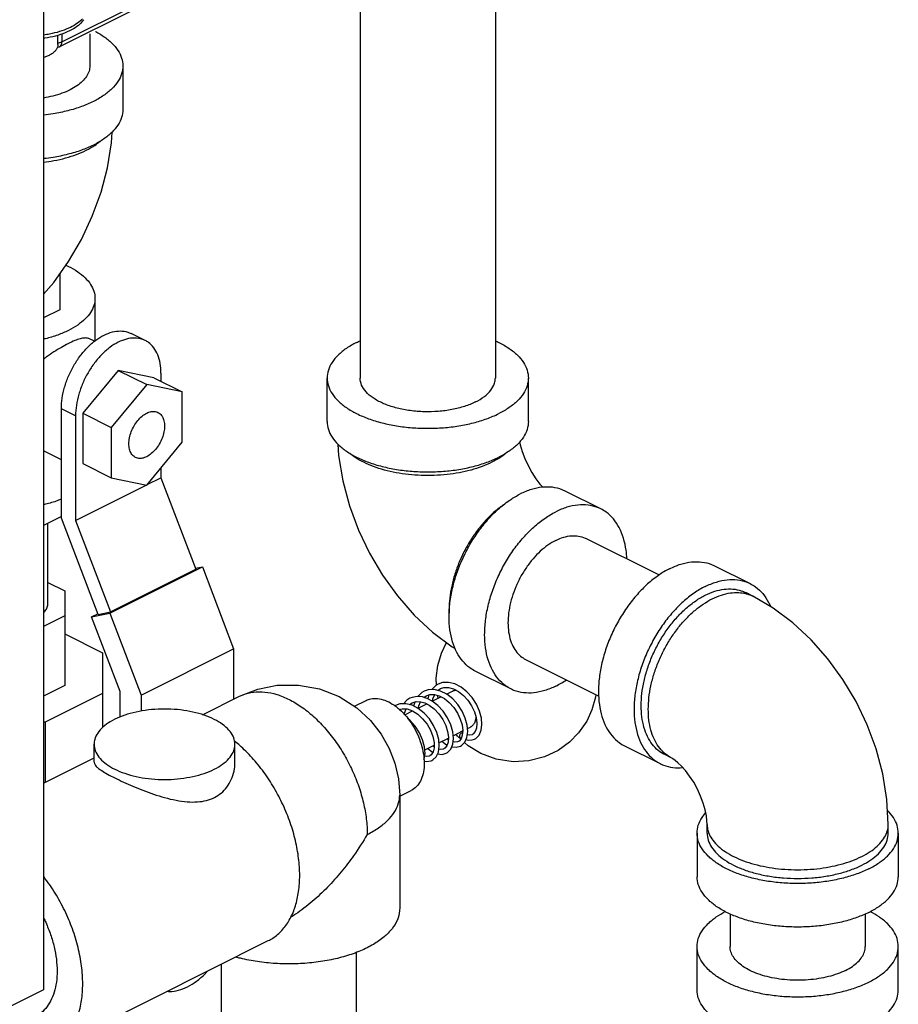
# Model space of a CAD drawing. Units: inches. Extents: x -48 to 53, y -34 to 57.
# Drawn here: x -17 to -12, y 37 to 43 of the extents above; entities that cross this region are included whole.
import ezdxf

# ---------------------------------------------------------------- set-up
doc = ezdxf.new("R2010")
doc.units = ezdxf.units.IN
doc.header["$LTSCALE"] = 1.21
doc.header["$MEASUREMENT"] = 0
doc.layers.get('0').update_dxf_attribs({"linetype": 'CONTINUOUS'})

msp = doc.modelspace()

# ---------------------------------------------------------------- linework, layer by layer
at = {"color": 7, "linetype": 'Continuous'}
for p, q in [((-15.3594, 44.2428), (-15.3594, 40.4136)), ((-14.5194, 44.2428), (-14.5194, 40.4136)), ((-17.3259, 42.7844), (-17.3259, 36.6139)), ((-17.0385, 42.5509), (-17.0385, 42.3519)), ((-16.8335, 42.3519), (-16.8335, 42.0813)), ((-17.2252, 41.0604), (-17.2252, 40.8369)), ((-17.0065, 40.9081), (-17.0065, 40.6439)), ((-17.2252, 40.8369), (-17.3259, 40.7865)), ((-16.6941, 40.6464), (-16.7825, 40.6906)), ((-17.0092, 40.6415), (-17.0408, 40.6573)), ((-16.8619, 40.4611), (-17.0828, 40.1943)), ((-16.6409, 40.4153), (-16.8619, 40.4611)), ((-16.8619, 40.4611), (-16.6851, 40.3727)), ((-16.5967, 40.4435), (-16.5967, 40.3932)), ((-16.6851, 40.3727), (-16.906, 40.1059)), ((-16.4641, 40.3269), (-16.6851, 40.3727)), ((-16.6409, 40.4153), (-16.4641, 40.3269)), ((-15.5644, 40.143), (-15.5644, 40.4136)), ((-14.3144, 40.143), (-14.3144, 40.4136)), ((-16.4641, 40.0144), (-16.4641, 40.3269)), ((-17.127, 40.1784), (-17.2154, 40.2226)), ((-17.2154, 39.544), (-17.2154, 40.2226)), ((-17.127, 40.1784), (-17.127, 39.5288)), ((-17.0828, 40.1943), (-16.906, 40.1059)), ((-17.0828, 40.1943), (-17.0828, 39.8818)), ((-16.906, 40.1059), (-16.906, 39.7934)), ((-16.6851, 39.7477), (-16.4641, 40.0144)), ((-17.2154, 39.9061), (-17.3259, 39.9613)), ((-17.0828, 39.8818), (-16.906, 39.7934)), ((-16.5967, 39.8544), (-16.5967, 39.794)), ((-17.127, 39.5288), (-16.6881, 39.7483)), ((-16.906, 39.7934), (-16.6851, 39.7477)), ((-16.6821, 39.7513), (-16.5967, 39.794)), ((-16.5967, 39.794), (-16.3799, 39.2257)), ((-13.8644, 39.6006), (-14.0854, 39.7111)), ((-17.2154, 39.5527), (-17.3259, 39.4974)), ((-17.299, 39.0136), (-17.299, 39.5109)), ((-16.9868, 38.9447), (-17.2154, 39.544)), ((-17.127, 39.5288), (-16.9102, 38.9606)), ((-13.9561, 39.4173), (-13.5022, 39.1903)), ((-16.914, 38.9533), (-16.3394, 39.2406)), ((-16.9102, 38.9606), (-16.3799, 39.2257)), ((-16.3822, 39.2317), (-16.3394, 39.2406)), ((-16.3394, 39.2406), (-16.1451, 38.7313)), ((-13.1573, 39.2471), (-12.9363, 39.1366)), ((-17.299, 39.1438), (-17.194, 39.0913)), ((-17.194, 39.0913), (-17.194, 38.503)), ((-12.9201, 39.0586), (-12.9643, 39.0807)), ((-17.0272, 38.9299), (-16.914, 38.9533)), ((-16.9868, 38.9447), (-16.9102, 38.9606)), ((-16.914, 38.9533), (-16.7197, 38.444)), ((-17.194, 38.936), (-17.3259, 38.87)), ((-17.0272, 38.9299), (-16.9889, 38.949)), ((-16.8505, 38.4665), (-17.0272, 38.9299)), ((-17.194, 38.824), (-16.9596, 38.7068)), ((-16.7197, 38.444), (-16.1451, 38.7313)), ((-16.1451, 38.7313), (-16.1451, 38.4187)), ((-16.9596, 38.7068), (-16.9596, 38.2422)), ((-14.3317, 38.6659), (-13.8768, 38.4385)), ((-14.4234, 38.4826), (-14.6444, 38.5931)), ((-17.194, 38.503), (-17.3259, 38.437)), ((-16.8505, 38.3085), (-16.8505, 38.4665)), ((-14.8231, 38.4508), (-14.7852, 38.4697)), ((-14.7794, 38.4837), (-14.7481, 38.4669)), ((-16.9596, 38.4544), (-17.3165, 38.2759)), ((-16.7197, 38.444), (-16.7197, 38.345)), ((-16.3378, 38.3223), (-16.1087, 38.4369)), ((-15.3946, 38.3747), (-15.3222, 38.4109)), ((-14.9641, 38.4301), (-14.9639, 38.4304)), ((-14.9639, 38.4304), (-14.9485, 38.4405)), ((-14.9319, 38.4459), (-14.9384, 38.421)), ((-14.9113, 38.4067), (-14.8571, 38.4338)), ((-14.8747, 38.425), (-14.878, 38.4423)), ((-15.1393, 38.38), (-15.144, 38.3773)), ((-15.1078, 38.3571), (-15.1107, 38.351)), ((-15.0823, 38.3212), (-15.0331, 38.3458)), ((-15.0204, 38.4013), (-15.0269, 38.3764)), ((-14.9998, 38.3625), (-14.9453, 38.3897)), ((-14.6497, 38.3408), (-14.6384, 38.3042)), ((-17.3165, 38.2759), (-17.3259, 38.2759)), ((-17.3165, 38.2759), (-17.3165, 37.9028)), ((-14.7812, 38.1922), (-14.7225, 38.2216)), ((-14.6928, 38.2364), (-14.6734, 38.2461)), ((-14.8696, 38.148), (-14.8111, 38.1773)), ((-14.8118, 38.1668), (-14.821, 38.1723)), ((-14.737, 38.1818), (-14.7306, 38.1787)), ((-17.0121, 38.027), (-17.0121, 38.1389)), ((-16.1371, 38.027), (-16.1371, 38.1389)), ((-14.958, 38.1038), (-14.8998, 38.1329)), ((-13.7163, 38.129), (-13.4953, 38.0185)), ((-17.3259, 37.8982), (-17.0121, 38.0551)), ((-13.4232, 38.0523), (-13.4674, 38.0744)), ((-15.1137, 37.8164), (-15.0427, 37.8518)), ((-15.1137, 37.822), (-15.1137, 37.1183)), ((-13.2038, 37.5866), (-13.2038, 37.6408)), ((-12.0788, 37.5866), (-12.0788, 37.6408)), ((-13.2663, 37.5866), (-13.2663, 37.316)), ((-12.0163, 37.5866), (-12.0163, 37.316)), ((-13.0613, 37.0857), (-13.0613, 36.883)), ((-12.2213, 37.0857), (-12.2213, 36.883)), ((-17.2777, 36.2452), (-15.9298, 36.9192)), ((-13.2663, 36.6124), (-13.2663, 36.883)), ((-12.0163, 36.6124), (-12.0163, 36.883)), ((-15.3812, 35.0084), (-15.3812, 36.8474)), ((-16.2212, 35.0604), (-16.2212, 36.7735)), ((-17.3259, 36.6139), (-21.6569, 34.4484))]:
    msp.add_line(p, q, dxfattribs=at)
for p, q in [((-16.7651, 42.7009), (-17.2269, 42.47)), ((-16.7489, 42.7319), (-17.2108, 42.501)), ((-17.2365, 42.4839), (-17.2365, 42.5424)), ((-17.2108, 42.501), (-17.2098, 42.5512))]:
    msp.add_line(p, q)
msp.add_lwpolyline([(-17.2269, 42.47), (-17.2303, 42.4684), (-17.2404, 42.4656)])
for points in [[(-17.3259, 40.9347), (-17.2631, 41.0071), (-17.1706, 41.1371), (-17.0904, 41.2747), (-17.0231, 41.4184), (-16.969, 41.5671), (-16.9291, 41.7195), (-16.9044, 41.8736), (-16.9007, 41.9404)], [(-15.4971, 40.0021), (-15.4932, 39.9329), (-15.4674, 39.7749), (-15.426, 39.6197), (-15.3704, 39.4695), (-15.3016, 39.3253), (-15.2205, 39.1883), (-15.1276, 39.0598), (-15.0237, 38.9415), (-14.9098, 38.8356), (-14.7879, 38.7447), (-14.7684, 38.7334)], [(-14.3686, 40.018), (-14.3645, 39.9979), (-14.3527, 39.957), (-14.3366, 39.9135), (-14.3165, 39.8694), (-14.2933, 39.8269), (-14.268, 39.788), (-14.2424, 39.7542), (-14.2255, 39.7351)], [(-12.0788, 37.6408), (-12.0875, 37.7967), (-12.1133, 37.9548), (-12.1547, 38.1099), (-12.2103, 38.2601), (-12.2791, 38.4043), (-12.3602, 38.5413), (-12.4531, 38.6698), (-12.557, 38.7881), (-12.6709, 38.894), (-12.7929, 38.9849), (-12.9201, 39.0586)], [(-14.8849, 38.5061), (-14.8866, 38.5498), (-14.8773, 38.6272), (-14.8549, 38.7053), (-14.8239, 38.7715)], [(-16.1087, 38.4369), (-15.995, 38.4816), (-15.8752, 38.5055), (-15.7413, 38.5069), (-15.6115, 38.4828), (-15.4891, 38.4346), (-15.3806, 38.3658), (-15.2941, 38.2863), (-15.2279, 38.2015), (-15.1782, 38.1128), (-15.143, 38.0207), (-15.1214, 37.9246), (-15.1137, 37.822)], [(-14.9626, 38.4684), (-14.9769, 38.4598), (-15.0016, 38.4353)], [(-14.8596, 38.4697), (-14.8986, 38.4792), (-14.9359, 38.4776), (-14.9626, 38.4684)], [(-14.8742, 38.5126), (-14.8884, 38.504), (-14.9137, 38.479), (-14.914, 38.4785)], [(-14.8762, 38.4737), (-14.8756, 38.4745), (-14.8601, 38.4847)], [(-14.6482, 38.1714), (-14.6417, 38.1751), (-14.6207, 38.1961), (-14.6076, 38.2255), (-14.6027, 38.2613), (-14.6062, 38.3017), (-14.618, 38.3448), (-14.6375, 38.3881), (-14.664, 38.4289), (-14.6962, 38.465), (-14.7326, 38.4939), (-14.7713, 38.5139), (-14.8104, 38.5234), (-14.8476, 38.5218), (-14.8743, 38.5126)], [(-14.8603, 38.4846), (-14.8385, 38.4917), (-14.8101, 38.4921), (-14.7794, 38.4837)], [(-14.7366, 38.1272), (-14.7299, 38.1311), (-14.7088, 38.1523), (-14.6958, 38.1819), (-14.6911, 38.2178), (-14.6947, 38.2581), (-14.7065, 38.301), (-14.726, 38.3441), (-14.7525, 38.3849), (-14.7846, 38.4208), (-14.8209, 38.4497), (-14.8596, 38.4697)], [(-14.7481, 38.4669), (-14.7179, 38.4427), (-14.6905, 38.4124), (-14.6673, 38.3776), (-14.6497, 38.3408)], [(-15.0509, 38.4243), (-15.0691, 38.4127), (-15.0897, 38.3902)], [(-14.9438, 38.4238), (-14.9719, 38.4326), (-15.0056, 38.4356), (-15.0369, 38.43), (-15.0509, 38.4242)], [(-15.037, 38.3962), (-15.0121, 38.4038), (-14.9821, 38.4029), (-14.957, 38.3956)], [(-14.9982, 38.3617), (-14.9955, 38.3779), (-14.9848, 38.403)], [(-14.9486, 38.4404), (-14.9269, 38.4476), (-14.8984, 38.4479), (-14.8676, 38.4394), (-14.8362, 38.4225), (-14.8059, 38.3981), (-14.7784, 38.3676), (-14.7552, 38.3326), (-14.7377, 38.2956), (-14.7266, 38.2589), (-14.7222, 38.2245), (-14.7246, 38.1949), (-14.7328, 38.1726), (-14.7452, 38.1584), (-14.7506, 38.1551)], [(-14.825, 38.083), (-14.8175, 38.0874), (-14.7968, 38.1087), (-14.7839, 38.1387), (-14.7795, 38.1755), (-14.7837, 38.2169), (-14.7962, 38.2605), (-14.8165, 38.3037), (-14.8436, 38.3442), (-14.8761, 38.3795), (-14.9126, 38.4076), (-14.9438, 38.4238)], [(-14.9096, 38.4076), (-14.9072, 38.4219), (-14.8964, 38.4473)], [(-13.8947, 38.4474), (-13.8967, 38.431), (-13.9191, 38.3529), (-13.9522, 38.2821), (-14.0028, 38.2091), (-14.0594, 38.1513), (-14.13, 38.1002), (-14.214, 38.06), (-14.3106, 38.035), (-14.4078, 38.0295), (-14.5149, 38.0457), (-14.6106, 38.0819)], [(-15.037, 38.3815), (-15.0758, 38.3909), (-15.113, 38.3891), (-15.1394, 38.38)], [(-15.1149, 38.3551), (-15.0981, 38.3599), (-15.0671, 38.3581), (-15.0342, 38.3465), (-15.0016, 38.326), (-14.971, 38.2979), (-14.944, 38.2637), (-14.9225, 38.2258), (-14.9076, 38.187), (-14.9, 38.1504), (-14.8997, 38.1177), (-14.9062, 38.0909), (-14.9186, 38.0728), (-14.9274, 38.0667)], [(-15.0855, 38.3246), (-15.0842, 38.3326), (-15.0735, 38.3584)], [(-15.0531, 38.3854), (-15.0529, 38.3856), (-15.0369, 38.3963)], [(-14.9134, 38.0388), (-14.9082, 38.0417), (-14.8871, 38.0617), (-14.8734, 38.0906), (-14.8679, 38.1267), (-14.8712, 38.1682), (-14.8831, 38.2121), (-14.9028, 38.2556), (-14.9293, 38.2966), (-14.9617, 38.3327), (-14.9983, 38.3617), (-15.037, 38.3815)], [(-14.957, 38.3956), (-14.9312, 38.3826), (-14.8998, 38.359), (-14.8709, 38.3286), (-14.8465, 38.2933), (-14.8278, 38.2556), (-14.8157, 38.2179), (-14.8107, 38.1825), (-14.8127, 38.1521), (-14.8208, 38.1291), (-14.8332, 38.1145), (-14.839, 38.1109)], [(-14.9633, 38.043), (-14.9619, 38.046), (-14.9564, 38.0818), (-14.9594, 38.1229), (-14.9711, 38.1668), (-14.9907, 38.2107), (-15.0174, 38.2519), (-15.0499, 38.2883), (-15.0643, 38.2997)], [(-14.6384, 38.3042), (-14.6339, 38.2697), (-14.6361, 38.2399), (-14.6442, 38.2172), (-14.6566, 38.2028), (-14.6622, 38.1993)], [(-14.7339, 38.1714), (-14.7537, 38.1892), (-14.7631, 38.2013)], [(-14.702, 38.1677), (-14.6882, 38.1644), (-14.6635, 38.1659), (-14.6482, 38.1714)], [(-14.6623, 38.1993), (-14.6644, 38.1983), (-14.6821, 38.1952), (-14.6937, 38.1977)], [(-14.9395, 38.1131), (-14.911, 38.0918), (-14.9068, 38.09)], [(-14.8997, 38.1223), (-14.909, 38.1278), (-14.9094, 38.1282)], [(-14.8391, 38.1109), (-14.8425, 38.1094), (-14.8612, 38.1069), (-14.8706, 38.1093)], [(-14.8511, 38.1573), (-14.8227, 38.136), (-14.8189, 38.1344)], [(-14.7908, 38.1228), (-14.7619, 38.1201), (-14.7366, 38.1272)], [(-14.7507, 38.1551), (-14.7544, 38.1535), (-14.7733, 38.1511), (-14.7821, 38.1535)], [(-14.6106, 38.0819), (-14.6875, 38.1295), (-14.7107, 38.1504)], [(-14.9626, 38.0346), (-14.9484, 38.0315), (-14.9176, 38.0369), (-14.9135, 38.0387)], [(-14.9275, 38.0667), (-14.9299, 38.0656), (-14.9477, 38.0626), (-14.9589, 38.0651)], [(-14.8791, 38.0786), (-14.8503, 38.0759), (-14.825, 38.083)], [(-13.2038, 37.6408), (-13.2049, 37.6644), (-13.2087, 37.6951), (-13.2163, 37.7317), (-13.228, 37.7726), (-13.2441, 37.8162), (-13.2642, 37.8602), (-13.2875, 37.9027), (-13.3127, 37.9416), (-13.3383, 37.9754), (-13.3629, 38.0031), (-13.3849, 38.0243), (-13.4029, 38.0391), (-13.416, 38.0482), (-13.4232, 38.0523)]]:
    msp.add_lwpolyline(points, dxfattribs=at)
for points, knots in [([(-17.0833, 42.6447), (-17.0851, 42.6428), (-17.0977, 42.6301), (-17.1261, 42.6083), (-17.1728, 42.5836), (-17.228, 42.5633), (-17.2794, 42.5508), (-17.312, 42.5454), (-17.3237, 42.5438)], [0, 0, 0, 0, 0.00197278, 0.0134129, 0.02666432, 0.04147404, 0.05742279, 0.06625477, 0.06625477, 0.06625477, 0.06625477]), ([(-17.0762, 42.639), (-17.0832, 42.6292), (-17.1028, 42.6078), (-17.1418, 42.5799), (-17.193, 42.5552), (-17.2527, 42.5358), (-17.2974, 42.5268), (-17.3217, 42.5232), (-17.3237, 42.523)], [0, 0, 0, 0, 0.00903436, 0.02154443, 0.03576967, 0.051517, 0.06844427, 0.06993537, 0.06993537, 0.06993537, 0.06993537]), ([(-17.2365, 42.4839), (-17.2365, 42.4784), (-17.2386, 42.4668), (-17.2476, 42.4507), (-17.2618, 42.4359), (-17.2808, 42.4226), (-17.302, 42.4122), (-17.3168, 42.4069), (-17.3237, 42.4047)], [0, 0, 0, 0, 0.00413171, 0.00860887, 0.01367186, 0.01943067, 0.0258903, 0.03127621, 0.03127621, 0.03127621, 0.03127621])]:
    msp.add_open_spline(points, degree=3, knots=knots)
for points, start_tangent, end_tangent in [([(-17.0037, 42.5663), (-17.0011, 42.5648)], (0.883525, -0.468384), (0.88107, -0.472986)), ([(-17.0011, 42.5648), (-16.9528, 42.5356), (-16.9016, 42.4938), (-16.8641, 42.4485), (-16.8412, 42.4008), (-16.8335, 42.3519)], (0.88107, -0.472986), (0.000001, -1)), ([(-17.0385, 42.3519), (-17.0436, 42.319), (-17.059, 42.287), (-17.0843, 42.2565), (-17.1187, 42.2284), (-17.1615, 42.2034), (-17.2116, 42.182), (-17.2678, 42.1648), (-17.3259, 42.1526)], (0.000001, -1), (-0.986446, -0.164086)), ([(-16.8335, 42.3519), (-16.8412, 42.303), (-16.8641, 42.2553), (-16.9016, 42.21), (-16.9528, 42.1682), (-17.0165, 42.1309), (-17.0911, 42.0991), (-17.1747, 42.0734), (-17.2653, 42.0547), (-17.3258, 42.0465)], (0.000001, -1), (-0.994155, -0.107963)), ([(-16.8335, 42.0813), (-16.8412, 42.0324), (-16.8641, 41.9847), (-16.9016, 41.9394), (-16.9528, 41.8976), (-17.0165, 41.8603), (-17.0911, 41.8284), (-17.1747, 41.8028), (-17.2653, 41.784), (-17.3258, 41.7759)], (0.000001, -1), (-0.994155, -0.107963)), ([(-17.3258, 41.7538), (-17.2619, 41.7636), (-17.1889, 41.7803), (-17.1214, 41.802), (-17.0607, 41.8283), (-17.0082, 41.8586), (-16.9734, 41.8847)], (0.992725, 0.120403), (0.761331, 0.648364)), ([(-17.1869, 41.1145), (-17.1712, 41.1069)], (0.90747, -0.420117), (0.894427, -0.447214)), ([(-17.1712, 41.1069), (-17.1139, 41.0734), (-17.0678, 41.0358), (-17.034, 40.995), (-17.0134, 40.9521), (-17.0065, 40.9081)], (0.894427, -0.447214), (0.000001, -1)), ([(-17.0065, 40.9081), (-17.0134, 40.8641), (-17.034, 40.8212), (-17.0678, 40.7804), (-17.1139, 40.7428), (-17.1712, 40.7092), (-17.2383, 40.6805), (-17.3136, 40.6575), (-17.3258, 40.6545)], (0.000001, -1), (-0.972438, -0.23316)), ([(-17.2154, 40.2226), (-17.2103, 40.2885), (-17.1952, 40.357), (-17.1707, 40.4253), (-17.1378, 40.491), (-17.0976, 40.5515), (-17.0518, 40.6044), (-17.002, 40.6478), (-16.9502, 40.6799), (-16.8985, 40.6995), (-16.8487, 40.7059), (-16.8029, 40.6988), (-16.7825, 40.6905)], (0, 1), (0.894399, -0.447269)), ([(-17.0407, 40.6571), (-17.0473, 40.6599), (-17.0702, 40.6621), (-17.0982, 40.6572), (-17.1319, 40.6458), (-17.1715, 40.6279), (-17.2154, 40.6041), (-17.2616, 40.5755), (-17.3093, 40.5424), (-17.3261, 40.5299)], (-0.891859, 0.452314), (-0.796007, -0.605288)), ([(-16.6942, 40.6463), (-16.7145, 40.6546), (-16.7603, 40.6617), (-16.8101, 40.6553), (-16.8619, 40.6357), (-16.9136, 40.6036), (-16.9634, 40.5602), (-17.0092, 40.5073), (-17.0494, 40.4468), (-17.0823, 40.3811), (-17.1068, 40.3128), (-17.1219, 40.2443), (-17.127, 40.1784)], (-0.894399, 0.447269), (0, -1)), ([(-16.5967, 40.4435), (-16.6018, 40.5043), (-16.6169, 40.5577), (-16.6414, 40.6016), (-16.6743, 40.6343), (-16.6942, 40.6463)], (0, 1), (-0.894399, 0.447269)), ([(-15.3813, 40.6346), (-15.445, 40.5973), (-15.4963, 40.5555), (-15.5338, 40.5102), (-15.5567, 40.4625), (-15.5644, 40.4136)], (-0.894427, -0.447214), (-0.000001, -1)), ([(-15.3813, 40.6346), (-15.3598, 40.6449)], (0.894427, 0.447214), (0.910334, 0.413875)), ([(-14.519, 40.6449), (-14.4975, 40.6346), (-14.4338, 40.5973), (-14.3825, 40.5555), (-14.345, 40.5102), (-14.3221, 40.4625), (-14.3144, 40.4136)], (0.910329, -0.413886), (-0.000001, -1)), ([(-15.5644, 40.4136), (-15.5567, 40.3647), (-15.5338, 40.3171), (-15.4963, 40.2717), (-15.445, 40.2299), (-15.3813, 40.1926), (-15.3068, 40.1608), (-15.2232, 40.1352), (-15.1325, 40.1164), (-15.0372, 40.105), (-14.9394, 40.1011), (-14.8416, 40.105), (-14.7463, 40.1164), (-14.6557, 40.1352), (-14.572, 40.1608), (-14.4975, 40.1926)], (-0.000001, -1), (0.894427, 0.447214)), ([(-14.6424, 40.2651), (-14.7107, 40.2375), (-14.7889, 40.2176), (-14.8737, 40.2062), (-14.9614, 40.2039), (-15.0481, 40.2108), (-15.1301, 40.2265), (-15.2037, 40.2504), (-15.2658, 40.2815), (-15.3136, 40.3183), (-15.3451, 40.3593), (-15.3588, 40.4026), (-15.3594, 40.4136)], (-0.894427, -0.447214), (0.002723, 0.999996)), ([(-14.6424, 40.2651), (-14.5872, 40.2992), (-14.5473, 40.3384), (-14.5246, 40.3808), (-14.5194, 40.4137)], (0.894427, 0.447214), (0.002723, 0.999996)), ([(-14.3144, 40.4136), (-14.3221, 40.3647), (-14.345, 40.3171), (-14.3825, 40.2717), (-14.4338, 40.2299), (-14.4975, 40.1926)], (-0.000001, -1), (-0.894427, -0.447214)), ([(-16.755, 39.9205), (-16.7632, 39.9254), (-16.7808, 39.9447), (-16.7918, 39.9718), (-16.7956, 40.0049), (-16.7918, 40.0418), (-16.7808, 40.08), (-16.7632, 40.1168), (-16.7403, 40.1497), (-16.7137, 40.1766), (-16.6851, 40.1955)], (-0.895078, 0.445909), (0.894427, 0.447214)), ([(-16.6851, 40.1955), (-16.6565, 40.2052), (-16.6298, 40.205), (-16.6152, 40.1999)], (0.894427, 0.447214), (0.895078, -0.445909)), ([(-16.6152, 40.1999), (-16.607, 40.1949), (-16.5894, 40.1757), (-16.5784, 40.1486), (-16.5746, 40.1154), (-16.5784, 40.0785), (-16.5894, 40.0404), (-16.607, 40.0036), (-16.6298, 39.9706), (-16.6565, 39.9438), (-16.6851, 39.9249)], (0.895078, -0.445909), (-0.894427, -0.447214)), ([(-15.5644, 40.143), (-15.5567, 40.0941), (-15.5338, 40.0464), (-15.4963, 40.0011), (-15.445, 39.9593), (-15.3813, 39.922), (-15.3068, 39.8902), (-15.2232, 39.8645), (-15.1325, 39.8458), (-15.0372, 39.8343), (-14.9394, 39.8305), (-14.8416, 39.8343), (-14.7463, 39.8458), (-14.6557, 39.8645), (-14.572, 39.8902), (-14.4975, 39.922)], (-0.000001, -1), (0.894427, 0.447214)), ([(-14.3144, 40.143), (-14.3221, 40.0941), (-14.345, 40.0464), (-14.3825, 40.0011), (-14.4338, 39.9593), (-14.4975, 39.922)], (-0.000001, -1), (-0.894427, -0.447214)), ([(-14.6727, 39.8412), (-14.7428, 39.8253), (-14.8198, 39.814), (-14.8993, 39.8083), (-14.9795, 39.8083), (-15.059, 39.814), (-15.136, 39.8253), (-15.209, 39.842), (-15.2765, 39.8637), (-15.3372, 39.89), (-15.3897, 39.9203), (-15.4244, 39.9464)], (-0.965603, -0.260019), (-0.761331, 0.648364)), ([(-14.4544, 39.9464), (-14.4891, 39.9203), (-14.4944, 39.9168)], (-0.761322, -0.648374), (-0.839723, -0.543015)), ([(-16.6851, 39.9249), (-16.7137, 39.9152), (-16.7403, 39.9154), (-16.755, 39.9205)], (-0.894427, -0.447214), (-0.895078, 0.445909)), ([(-14.5417, 39.89), (-14.6023, 39.8637), (-14.6698, 39.842)], (-0.894427, -0.447214), (-0.964697, -0.263362)), ([(-14.4944, 39.9168), (-14.5417, 39.89)], (-0.839723, -0.543015), (-0.894427, -0.447214)), ([(-14.6698, 39.842), (-14.6727, 39.8412)], (-0.964697, -0.263362), (-0.965603, -0.260019)), ([(-14.4122, 39.6666), (-14.3649, 39.6933)], (0.845304, 0.534286), (0.894427, 0.447214)), ([(-14.0854, 39.7111), (-14.1051, 39.7199), (-14.1642, 39.7347), (-14.2283, 39.7351), (-14.2957, 39.7212), (-14.3649, 39.6933)], (-0.894314, 0.447439), (-0.894427, -0.447214)), ([(-17.2151, 39.6611), (-17.2383, 39.6521), (-17.3136, 39.6291), (-17.3258, 39.6261)], (-0.92699, -0.375085), (-0.972438, -0.23316)), ([(-14.6444, 38.5931), (-14.6774, 38.6131), (-14.7224, 38.6552), (-14.7587, 38.7095), (-14.7852, 38.7747), (-14.8014, 38.8492), (-14.8068, 38.9311), (-14.8014, 39.0185), (-14.7852, 39.1092), (-14.7587, 39.2009), (-14.7224, 39.2915), (-14.6774, 39.3786), (-14.6246, 39.4601), (-14.5655, 39.534), (-14.5015, 39.5986), (-14.434, 39.6521), (-14.4122, 39.6666)], (-0.894314, 0.447439), (0.845304, 0.534286)), ([(-14.4606, 39.6314), (-14.4657, 39.6281), (-14.5211, 39.5856), (-14.5743, 39.5347), (-14.6241, 39.4765), (-14.6695, 39.4121), (-14.7097, 39.3429), (-14.7437, 39.2702), (-14.7709, 39.1956), (-14.7907, 39.1206), (-14.8028, 39.0467), (-14.8068, 38.9753), (-14.8064, 38.9528)], (-0.834571, -0.5509), (0.038803, -0.999247)), ([(-13.8644, 39.6006), (-13.8841, 39.6094), (-13.9433, 39.6242), (-14.0073, 39.6247), (-14.0748, 39.6108), (-14.1439, 39.5829)], (-0.894314, 0.447439), (-0.894427, -0.447214)), ([(-14.4234, 38.4826), (-14.4564, 38.5026), (-14.5015, 38.5447), (-14.5377, 38.599), (-14.5642, 38.6642), (-14.5804, 38.7387), (-14.5859, 38.8206), (-14.5804, 38.908), (-14.5642, 38.9987), (-14.5377, 39.0904), (-14.5015, 39.181), (-14.4564, 39.2681), (-14.4037, 39.3496), (-14.3445, 39.4235), (-14.2805, 39.4881), (-14.213, 39.5416), (-14.1439, 39.5829)], (-0.894314, 0.447439), (0.894427, 0.447214)), ([(-13.7026, 39.2912), (-13.7074, 39.3445), (-13.7236, 39.419), (-13.7501, 39.4842), (-13.7864, 39.5385), (-13.8314, 39.5806), (-13.8644, 39.6006)], (-0.044612, 0.999004), (-0.894314, 0.447439)), ([(-14.1439, 39.4053), (-14.1928, 39.3759), (-14.2403, 39.3374), (-14.2853, 39.2908), (-14.3263, 39.2374), (-14.3624, 39.1787), (-14.3925, 39.1162), (-14.4159, 39.0517), (-14.4318, 38.9869), (-14.4399, 38.9236), (-14.4399, 38.8636), (-14.4318, 38.8084), (-14.4159, 38.7595), (-14.3925, 38.7183), (-14.3624, 38.686), (-14.3317, 38.6659)], (-0.894427, -0.447214), (0.894254, -0.447559)), ([(-14.1439, 39.4053), (-14.095, 39.4248), (-14.0475, 39.4338), (-14.0026, 39.4322), (-13.9615, 39.4198), (-13.9561, 39.4173)], (0.894427, 0.447214), (0.894254, -0.447559)), ([(-13.4368, 39.2293), (-13.3677, 39.2572), (-13.3002, 39.2711), (-13.2362, 39.2706), (-13.177, 39.2558), (-13.1573, 39.2471)], (0.894427, 0.447214), (0.894314, -0.447439)), ([(-13.4368, 39.2293), (-13.5059, 39.1881), (-13.5734, 39.1345), (-13.6374, 39.07), (-13.6966, 38.9961), (-13.7493, 38.9145), (-13.7943, 38.8274), (-13.8306, 38.7369), (-13.8571, 38.6451), (-13.8733, 38.5545), (-13.8787, 38.4671), (-13.8733, 38.3851), (-13.8571, 38.3106), (-13.8306, 38.2454), (-13.7943, 38.1911), (-13.7493, 38.1491), (-13.7163, 38.129)], (-0.894427, -0.447214), (0.894314, -0.447439)), ([(-13.2158, 39.1188), (-13.1467, 39.1467), (-13.0793, 39.1606), (-13.0152, 39.1601), (-12.9561, 39.1453), (-12.9363, 39.1366)], (0.894427, 0.447214), (0.894314, -0.447439)), ([(-13.2158, 39.1188), (-13.285, 39.0776), (-13.3524, 39.024), (-13.4165, 38.9595), (-13.4756, 38.8856), (-13.5283, 38.804), (-13.5734, 38.7169), (-13.6096, 38.6264), (-13.6361, 38.5347), (-13.6523, 38.444), (-13.6578, 38.3566), (-13.6523, 38.2746), (-13.6361, 38.2001), (-13.6096, 38.1349), (-13.5734, 38.0806), (-13.5283, 38.0386), (-13.4953, 38.0185)], (-0.894427, -0.447214), (0.894314, -0.447439)), ([(-13.2158, 39.0647), (-13.1566, 39.0889), (-13.0986, 39.1017), (-13.0433, 39.1027), (-12.9918, 39.0921), (-12.9643, 39.0807)], (0.894427, 0.447214), (0.894483, -0.447102)), ([(-13.1716, 39.0426), (-13.115, 39.0659), (-13.0596, 39.0789), (-13.0064, 39.0812), (-12.9652, 39.0751)], (0.894427, 0.447214), (0.971574, -0.236735)), ([(-12.9363, 39.1366), (-12.9033, 39.1165), (-12.8583, 39.0745), (-12.8221, 39.0202), (-12.8109, 38.9968)], (0.894314, -0.447439), (0.39846, -0.917186)), ([(-13.4674, 38.0744), (-13.4864, 38.0852), (-13.5268, 38.1183), (-13.5603, 38.1618), (-13.5861, 38.2145), (-13.6036, 38.2753), (-13.6125, 38.3428), (-13.6125, 38.4156), (-13.6036, 38.4921), (-13.5861, 38.5704), (-13.5603, 38.6489), (-13.5268, 38.7258), (-13.4864, 38.7994), (-13.4399, 38.868), (-13.3884, 38.9302), (-13.3331, 38.9844), (-13.2751, 39.0296), (-13.2158, 39.0647)], (-0.894483, 0.447102), (0.894427, 0.447214)), ([(-13.4232, 38.0523), (-13.4321, 38.0571), (-13.4722, 38.0862), (-13.5062, 38.1248), (-13.5334, 38.1722), (-13.5533, 38.2274), (-13.5653, 38.2893), (-13.5694, 38.3566), (-13.5653, 38.4279), (-13.5533, 38.5019), (-13.5334, 38.5769), (-13.5062, 38.6515), (-13.4722, 38.7242), (-13.4321, 38.7934), (-13.3867, 38.8577), (-13.3369, 38.916), (-13.2837, 38.9668), (-13.2282, 39.0093), (-13.1716, 39.0426)], (-0.894579, 0.44691), (0.894427, 0.447214)), ([(-12.9652, 39.0751), (-12.9566, 39.0728), (-12.9201, 39.0586)], (0.971574, -0.236735), (0.894579, -0.44691)), ([(-17.3257, 38.955), (-17.3243, 38.9566), (-17.3082, 38.9787), (-17.3, 39.0019), (-17.299, 39.0136)], (0.693819, 0.720149), (0.000001, 1)), ([(-14.1439, 38.5003), (-14.0784, 38.5391)], (0.894427, 0.447214), (0.825509, 0.564388)), ([(-16.1086, 38.4369), (-16.0869, 38.4465), (-16.0219, 38.4628), (-15.9514, 38.4634), (-15.8772, 38.4481), (-15.8012, 38.4174), (-15.7251, 38.372), (-15.651, 38.3131), (-15.5805, 38.2421), (-15.5155, 38.1608), (-15.4574, 38.0711), (-15.4079, 37.9753), (-15.368, 37.8757), (-15.3389, 37.7748), (-15.321, 37.6751), (-15.3151, 37.5789)], (0.894284, 0.447499), (0, -1)), ([(-14.7852, 38.4697), (-14.7735, 38.4738), (-14.761, 38.4748)], (0.895194, 0.445677), (0.999567, -0.029413)), ([(-14.1439, 38.5003), (-14.213, 38.4724), (-14.2805, 38.4585), (-14.3445, 38.459), (-14.4037, 38.4738), (-14.4234, 38.4826)], (-0.894427, -0.447214), (-0.894314, 0.447439)), ([(-15.3223, 38.4108), (-15.293, 38.421), (-15.2508, 38.4229), (-15.2056, 38.4121), (-15.1594, 38.389), (-15.1417, 38.377)], (0.894881, 0.446305), (0.807847, -0.589393)), ([(-16.2652, 38.2936), (-16.3273, 38.3194), (-16.3979, 38.3391), (-16.4744, 38.3519), (-16.5544, 38.3575), (-16.635, 38.3556), (-16.7136, 38.3464), (-16.7875, 38.33), (-16.8541, 38.3072), (-16.9112, 38.2787), (-16.9568, 38.2454), (-16.9894, 38.2085), (-17.0079, 38.1692), (-17.0121, 38.1389)], (-0.894427, 0.447214), (-0.001715, -0.999999)), ([(-15.1417, 38.377), (-15.1197, 38.3595)], (0.807847, -0.589393), (0.75701, -0.653403)), ([(-15.1197, 38.3595), (-15.1142, 38.3546)], (0.75701, -0.653403), (0.744034, -0.668142)), ([(-15.1142, 38.3546), (-15.072, 38.3105), (-15.0346, 38.2585), (-15.0037, 38.201), (-14.9806, 38.1405), (-14.9663, 38.0795), (-14.9615, 38.0209)], (0.744034, -0.668142), (0, -1)), ([(-16.1371, 38.139), (-16.1376, 38.149), (-16.1487, 38.189), (-16.1744, 38.2273), (-16.2137, 38.2626), (-16.2652, 38.2936)], (0.001715, 0.999999), (-0.894427, 0.447214)), ([(-14.6409, 38.3126), (-14.6439, 38.2872), (-14.6528, 38.2655), (-14.6668, 38.2501), (-14.6734, 38.2462)], (-0.008314, -0.999965), (-0.895194, -0.445677)), ([(-14.6409, 38.3137), (-14.6409, 38.3126)], (0, -1), (-0.008314, -0.999965)), ([(-14.737, 38.1819), (-14.7391, 38.1839), (-14.7405, 38.19), (-14.7391, 38.1974), (-14.735, 38.2044), (-14.7295, 38.209)], (-0.844194, 0.536037), (0.894427, 0.447214)), ([(-14.7295, 38.209), (-14.724, 38.2099), (-14.7234, 38.2097)], (0.894427, 0.447214), (0.947092, -0.320963)), ([(-17.0121, 38.1389), (-17.0116, 38.1288), (-17.0005, 38.0889), (-16.9748, 38.0506), (-16.9355, 38.0153), (-16.884, 37.9843)], (-0.001715, -0.999999), (0.894427, -0.447214)), ([(-16.884, 37.9843), (-16.8218, 37.9585), (-16.7513, 37.9388), (-16.6748, 37.926), (-16.5948, 37.9204), (-16.5141, 37.9223), (-16.4356, 37.9315), (-16.3617, 37.9478), (-16.2951, 37.9706), (-16.238, 37.9992), (-16.1924, 38.0325), (-16.1598, 38.0694), (-16.1413, 38.1087), (-16.1371, 38.139)], (0.894427, -0.447214), (0.001715, 0.999999)), ([(-16.1288, 38.1494), (-16.1385, 38.1573)], (-0.77089, 0.636968), (-0.780291, 0.625417)), ([(-15.9298, 36.9192), (-15.9021, 36.935), (-15.8454, 36.9832), (-15.7994, 37.0466), (-15.7651, 37.1238), (-15.7435, 37.2128), (-15.735, 37.3113), (-15.74, 37.4169), (-15.7582, 37.5268), (-15.7892, 37.6383), (-15.8323, 37.7487), (-15.8863, 37.855), (-15.9499, 37.9546), (-16.0215, 38.045), (-16.0992, 38.1239), (-16.1288, 38.1494)], (0.89449, 0.447088), (-0.77089, 0.636968)), ([(-17.0121, 38.027), (-17.0121, 38.0268), (-17.0064, 38.0108), (-16.9904, 37.9938), (-16.9647, 37.975), (-16.9293, 37.9539), (-16.884, 37.9301)], (-0.010724, -0.999942), (0.894427, -0.447214)), ([(-16.884, 37.9301), (-16.8304, 37.9045), (-16.772, 37.8788), (-16.7097, 37.8535), (-16.6434, 37.8295), (-16.5738, 37.808), (-16.5029, 37.7913), (-16.4336, 37.7817), (-16.3697, 37.7812), (-16.3134, 37.7902), (-16.2646, 37.8085), (-16.2225, 37.836), (-16.1872, 37.8731), (-16.1599, 37.9195), (-16.1427, 37.9726), (-16.1371, 38.027)], (0.894427, -0.447214), (-0.000075, 1)), ([(-14.9615, 38.0209), (-14.9663, 37.967), (-14.9806, 37.9203), (-15.0037, 37.8829), (-15.0346, 37.8563), (-15.0427, 37.8519)], (0, -1), (-0.894881, -0.446305)), ([(-13.4953, 38.0185), (-13.4756, 38.0098), (-13.4165, 37.995), (-13.3552, 37.9942)], (0.894314, -0.447439), (0.995727, 0.092344)), ([(-15.3151, 37.5789), (-15.245, 37.6199), (-15.1887, 37.6659), (-15.1474, 37.7157), (-15.1222, 37.7681), (-15.1137, 37.822)], (0.894427, 0.447214), (0.000055, 1)), ([(-13.2663, 37.5866), (-13.2586, 37.6355), (-13.2357, 37.6832), (-13.2132, 37.7127)], (0.000001, 1), (0.661337, 0.750089)), ([(-12.0163, 37.5866), (-12.024, 37.6355), (-12.0469, 37.6832), (-12.0836, 37.7277)], (0.000001, 1), (-0.711082, 0.703109)), ([(-13.2038, 37.6408), (-13.2024, 37.6207), (-13.191, 37.581), (-13.1683, 37.5425), (-13.135, 37.506), (-13.0916, 37.4722), (-13.0391, 37.4419), (-12.9784, 37.4156), (-12.9109, 37.3939), (-12.8379, 37.3773), (-12.7609, 37.366), (-12.6814, 37.3602), (-12.6012, 37.3602), (-12.5217, 37.366), (-12.4447, 37.3773), (-12.3717, 37.3939), (-12.3042, 37.4156), (-12.2436, 37.4419)], (0, -1), (0.894427, 0.447214)), ([(-12.2436, 37.4419), (-12.191, 37.4722), (-12.1476, 37.506), (-12.1143, 37.5425), (-12.0917, 37.581), (-12.0802, 37.6207), (-12.0788, 37.6408)], (0.894427, 0.447214), (0, 1)), ([(-15.3151, 37.5789), (-15.4001, 37.4465), (-15.4765, 37.3467), (-15.5617, 37.2518), (-15.6584, 37.1614), (-15.7603, 37.0836), (-15.7901, 37.0641)], (-0.502588, -0.864526), (-0.845925, -0.533303)), ([(-12.1994, 37.3657), (-12.2739, 37.3338), (-12.3576, 37.3082), (-12.4482, 37.2894), (-12.5435, 37.278), (-12.6413, 37.2741), (-12.7391, 37.278), (-12.8344, 37.2894), (-12.9251, 37.3082), (-13.0087, 37.3338), (-13.0833, 37.3657), (-13.1469, 37.403), (-13.1982, 37.4448), (-13.2357, 37.4901), (-13.2586, 37.5378), (-13.2663, 37.5866)], (-0.894427, -0.447214), (0.000001, 1)), ([(-13.2038, 37.5866), (-13.1969, 37.5426), (-13.1763, 37.4997), (-13.1425, 37.459), (-13.0964, 37.4213), (-13.0391, 37.3878), (-12.9719, 37.3591), (-12.8967, 37.3361), (-12.8151, 37.3192), (-12.7293, 37.3089), (-12.6413, 37.3054), (-12.5533, 37.3089), (-12.4675, 37.3192), (-12.3859, 37.3361), (-12.3107, 37.3591), (-12.2436, 37.3878)], (-0.000001, -1), (0.894427, 0.447214)), ([(-12.2436, 37.3878), (-12.1862, 37.4213), (-12.1401, 37.459), (-12.1063, 37.4997), (-12.0857, 37.5426), (-12.0788, 37.5866)], (0.894427, 0.447214), (0.000001, 1)), ([(-12.1994, 37.3657), (-12.1357, 37.403), (-12.0844, 37.4448), (-12.0469, 37.4901), (-12.024, 37.5378), (-12.0163, 37.5866)], (0.894427, 0.447214), (0.000001, 1)), ([(-17.2778, 36.2452), (-17.223, 36.281), (-17.1692, 36.3388), (-17.1275, 36.4123), (-17.0991, 36.4995), (-17.0846, 36.5981), (-17.0846, 36.7054), (-17.0991, 36.8184), (-17.1275, 36.9341), (-17.1692, 37.0493), (-17.223, 37.1608), (-17.2874, 37.2657), (-17.3246, 37.3167)], (0.894254, 0.447559), (-0.611432, 0.791297)), ([(-12.1994, 37.095), (-12.2739, 37.0632), (-12.3576, 37.0376), (-12.4482, 37.0188), (-12.5435, 37.0074), (-12.6413, 37.0035), (-12.7391, 37.0074), (-12.8344, 37.0188), (-12.9251, 37.0376), (-13.0087, 37.0632), (-13.0833, 37.095), (-13.1469, 37.1323), (-13.1982, 37.1741), (-13.2357, 37.2194), (-13.2586, 37.2671), (-13.2663, 37.316)], (-0.894427, -0.447214), (0.000001, 1)), ([(-12.1994, 37.095), (-12.1357, 37.1323), (-12.0844, 37.1741), (-12.0469, 37.2194), (-12.024, 37.2671), (-12.0163, 37.316)], (0.894427, 0.447214), (0.000001, 1)), ([(-17.3251, 37.0588), (-17.3128, 37.0331), (-17.2824, 36.957), (-17.2601, 36.88), (-17.2465, 36.8038), (-17.2419, 36.7304), (-17.2465, 36.6616), (-17.2601, 36.599), (-17.2824, 36.5442), (-17.3128, 36.4986), (-17.3507, 36.4633), (-17.3784, 36.4464)], (0.446003, -0.895031), (-0.894314, -0.447439)), ([(-15.1137, 37.1183), (-15.1143, 37.1041), (-15.1283, 37.0478), (-15.1607, 36.9934), (-15.2106, 36.9424), (-15.2766, 36.8962), (-15.3569, 36.856), (-15.4493, 36.823), (-15.5513, 36.7981), (-15.6601, 36.7819), (-15.7728, 36.7749), (-15.8862, 36.7772), (-15.9974, 36.7889), (-16.1031, 36.8095), (-16.1322, 36.8171)], (0.001139, -0.999999), (-0.964307, 0.264785)), ([(-13.2663, 36.883), (-13.2586, 36.9319), (-13.2357, 36.9796), (-13.1982, 37.0249), (-13.1469, 37.0667), (-13.0911, 37.1)], (-0.000001, 1), (0.887908, 0.460021)), ([(-12.0163, 36.883), (-12.024, 36.9319), (-12.0469, 36.9796), (-12.0844, 37.0249), (-12.1357, 37.0667), (-12.1915, 37.1)], (-0.000001, 1), (-0.887891, 0.460054)), ([(-13.0833, 36.662), (-13.1469, 36.6993), (-13.1982, 36.7411), (-13.2357, 36.7864), (-13.2586, 36.8341), (-13.2663, 36.883)], (-0.894427, 0.447214), (-0.000001, 1)), ([(-13.0833, 36.662), (-13.0087, 36.6302), (-12.9251, 36.6046), (-12.8344, 36.5858), (-12.7391, 36.5743), (-12.6413, 36.5705), (-12.5435, 36.5743), (-12.4482, 36.5858), (-12.3576, 36.6046), (-12.2739, 36.6302), (-12.1994, 36.662), (-12.1357, 36.6993), (-12.0844, 36.7411), (-12.0469, 36.7864), (-12.024, 36.8341), (-12.0163, 36.883)], (0.894427, -0.447214), (-0.000001, 1)), ([(-12.3443, 36.7345), (-12.3944, 36.7131), (-12.4506, 36.6959), (-12.5115, 36.6833), (-12.5756, 36.6756), (-12.6413, 36.673), (-12.707, 36.6756), (-12.7711, 36.6833), (-12.832, 36.6959), (-12.8882, 36.7131), (-12.9383, 36.7345), (-12.9811, 36.7596), (-13.0155, 36.7877), (-13.0408, 36.8181), (-13.0561, 36.8502), (-13.0613, 36.883)], (-0.894427, -0.447214), (0.000001, 1)), ([(-12.3443, 36.7345), (-12.3015, 36.7596), (-12.2671, 36.7877), (-12.2419, 36.8181), (-12.2265, 36.8502), (-12.2213, 36.883)], (0.894427, 0.447214), (0.000001, 1)), ([(-16.5562, 36.6046), (-16.5424, 36.6039), (-16.4885, 36.6108), (-16.4324, 36.6321), (-16.3763, 36.6669), (-16.3224, 36.7139), (-16.308, 36.729)], (0.996391, -0.084888), (0.676641, 0.736313)), ([(-13.0833, 36.3914), (-13.1469, 36.4287), (-13.1982, 36.4705), (-13.2357, 36.5158), (-13.2586, 36.5635), (-13.2663, 36.6124)], (-0.894427, 0.447214), (-0.000001, 1)), ([(-13.0833, 36.3914), (-13.0087, 36.3596), (-12.9251, 36.3339), (-12.8344, 36.3152), (-12.7391, 36.3037), (-12.6413, 36.2999), (-12.5435, 36.3037), (-12.4482, 36.3152), (-12.3576, 36.3339), (-12.2739, 36.3596), (-12.1994, 36.3914), (-12.1357, 36.4287), (-12.0844, 36.4705), (-12.0469, 36.5158), (-12.024, 36.5635), (-12.0163, 36.6124)], (0.894427, -0.447214), (-0.000001, 1))]:
    msp.add_spline(points, degree=3, dxfattribs=dict(at, start_tangent=start_tangent, end_tangent=end_tangent))
for points, start_tangent, end_tangent in [([(-17.2108, 42.501), (-17.2209, 42.4966), (-17.2325, 42.4935), (-17.2364, 42.4928)], (-0.881626, -0.471949), (-0.987894, -0.155129)), ([(-17.2269, 42.47), (-17.22, 42.4752), (-17.2135, 42.4863), (-17.2108, 42.501)], (0.891887, 0.452258), (0.043685, 0.999045))]:
    msp.add_spline(points, degree=3, dxfattribs=dict(start_tangent=start_tangent, end_tangent=end_tangent))

doc.saveas('drawing.dxf')
